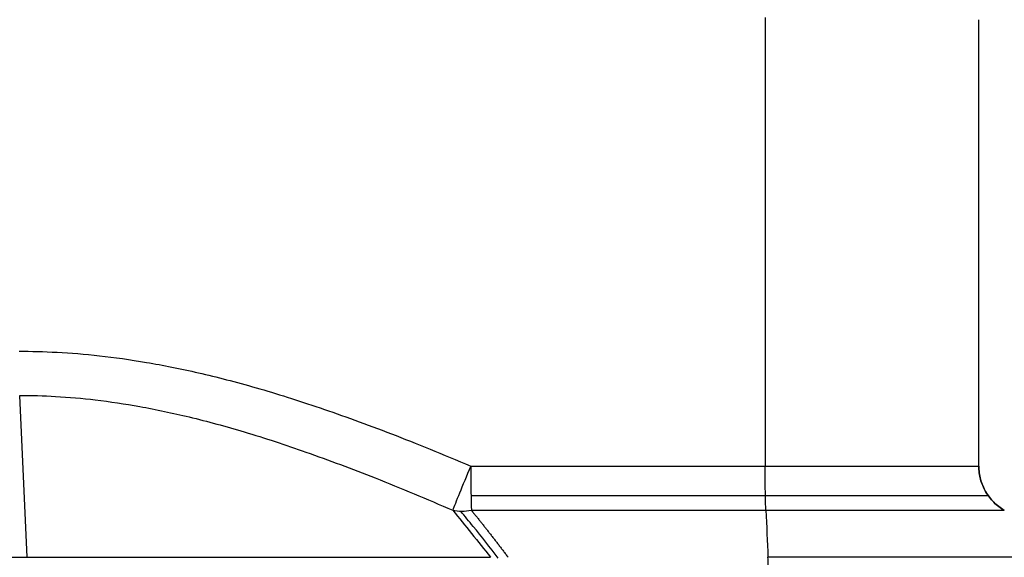
# Model space of a CAD drawing. Units: millimetres. Extents: x 1558 to 2004, y -425 to -110.
# Drawn here: x 1696 to 1715, y -248 to -238 of the extents above; entities that cross this region are included whole.
import ezdxf

# ---------------------------------------------------------------- set-up
doc = ezdxf.new("R2010")
doc.units = ezdxf.units.MM
doc.header["$LTSCALE"] = 65.395
doc.header["$PDMODE"] = 3
doc.header["$PDSIZE"] = 8
doc.layers.get('0').update_dxf_attribs({"linetype": 'CONTINUOUS', "lineweight": 30})
doc.layers.get('Defpoints').update_dxf_attribs({"linetype": 'CONTINUOUS'})
doc.layers.add('Dim', color=3, linetype='CONTINUOUS', lineweight=15)
doc.styles.add('Romans字体', font='romans.shx', dxfattribs={"width": 0.75})
doc.dimstyles.new('01', dxfattribs={"dimtxt": 4, "dimasz": 3.5, "dimexe": 1.2, "dimexo": 0.2, "dimgap": 0.5, "dimtad": 1, "dimdsep": 46, "dimtxsty": 'Romans字体', "dimcen": 0, "dimclrd": 1, "dimclre": 6, "dimclrt": 4, "dimazin": 2, "dimtfac": 1, "dimtofl": 0, "dimtmove": 0, "dimatfit": 3, "dimfxl": 1, "dimtolj": 1, "dimtzin": 0, "dimarcsym": 0})

# ---------------------------------------------------------------- blocks, each defined once
blk = doc.blocks.new('*D11')
at = {"layer": 'Defpoints', "color": 0}
for p in [(1682.057, -178.634), (1725.326, -178.634), (1717.164, -253.328)]:
    blk.add_point(p, dxfattribs=at)
at = {"layer": 'Dim', "color": 6, "lineweight": -2}
for p, q in [((1682.257, -178.634), (1726.526, -178.634)), ((1717.364, -253.328), (1726.526, -253.328))]:
    blk.add_line(p, q, dxfattribs=at)
at = {"layer": 'Dim', "color": 1, "lineweight": -2}
blk.add_line((1725.326, -249.828), (1725.326, -182.134), dxfattribs=at)
at = {"layer": 'Dim', "color": 1}
for points in [[(1724.743, -182.134), (1725.909, -182.134), (1725.326, -178.634)], [(1724.743, -249.828), (1725.909, -249.828), (1725.326, -253.328)]]:
    blk.add_solid(points, dxfattribs=at)
at = {"layer": 'Dim', "color": 4, "insert": (1722.826, -215.981), "char_height": 4, "attachment_point": 5, "rotation": 90, "style": 'Romans字体'}
blk.add_mtext('\\A1;75', dxfattribs=at)

msp = doc.modelspace()

# ---------------------------------------------------------------- linework, layer by layer
at = {"color": 7, "linetype": 'Continuous'}
for p, q in [((1710.77, -237.759), (1710.77, -246.557)), ((1696.3, -248.345), (1696.156, -245.169)), ((1704.997, -246.557), (1710.77, -246.557)), ((1705.002, -247.134), (1710.775, -247.134)), ((1710.774, -247.132), (1715.139, -247.133)), ((1705.011, -247.423), (1710.783, -247.423)), ((1682.057, -248.345), (1696.3, -248.345)), ((1696.3, -248.345), (1705.384, -248.345))]:
    msp.add_line(p, q, dxfattribs=at)
for major_axis, ratio, start_param, end_param in [((0.392, 0.92), 0.024082, 1.581061, 2.807708), ((0, -1), 0.026177, 4.712389, 5.759587)]:
    msp.add_ellipse((1705.024, -246.557), major_axis=major_axis, ratio=ratio, start_param=start_param, end_param=end_param, dxfattribs=at)
for points, degree in [([(1714.957, -246.557), (1714.957, -243.637), (1714.957, -240.718), (1714.957, -237.799)], 3), ([(1714.957, -246.557), (1714.957, -243.637), (1714.957, -240.718), (1714.957, -237.799)], 3), ([(1696.143, -244.303), (1696.379, -244.303), (1696.878, -244.315), (1697.706, -244.381), (1698.626, -244.509), (1699.644, -244.711), (1700.771, -245.002), (1702.023, -245.396), (1703.414, -245.901), (1704.452, -246.324), (1704.997, -246.557)], 3), ([(1705.011, -247.423), (1705.37, -247.867), (1705.73, -248.345)], 2), ([(1710.783, -247.423), (1710.797, -247.73), (1710.811, -248.038), (1710.824, -248.345)], 3)]:
    msp.add_open_spline(points, degree=degree, dxfattribs=at)
for points, knots in [([(1696.156, -245.169), (1696.39, -245.169), (1696.885, -245.183), (1697.67, -245.252), (1698.544, -245.384), (1699.519, -245.592), (1700.606, -245.889), (1701.822, -246.289), (1703.186, -246.804), (1704.141, -247.203), (1704.646, -247.423)], [0, 0, 0, 0, 0.080772, 0.170685, 0.271272, 0.383951, 0.510751, 0.653985, 0.816146, 1, 1, 1, 1]), ([(1710.77, -246.557), (1711.044, -246.557), (1711.318, -246.557), (1711.854, -246.557), (1712.117, -246.557), (1712.62, -246.557), (1712.862, -246.557), (1713.315, -246.557), (1713.526, -246.557), (1713.912, -246.557), (1714.086, -246.557), (1714.39, -246.557), (1714.52, -246.557), (1714.731, -246.557), (1714.813, -246.557), (1714.924, -246.557), (1714.954, -246.557), (1714.957, -246.557)], [0, 0, 0, 0, 0.125, 0.125, 0.25, 0.25, 0.375, 0.375, 0.5, 0.5, 0.625, 0.625, 0.75, 0.75, 0.875, 0.875, 1, 1, 1, 1]), ([(1710.783, -247.423), (1710.781, -247.379), (1710.779, -247.326), (1710.776, -247.202), (1710.774, -247.132), (1710.772, -246.981), (1710.771, -246.9), (1710.77, -246.731), (1710.77, -246.644), (1710.77, -246.557)], [0, 0, 0, 0, 0.25, 0.25, 0.5, 0.5, 0.75, 0.75, 1, 1, 1, 1]), ([(1715.457, -247.423), (1715.381, -247.379), (1715.312, -247.326), (1715.188, -247.202), (1715.135, -247.132), (1715.047, -246.981), (1715.014, -246.9), (1714.968, -246.731), (1714.957, -246.644), (1714.957, -246.557)], [0, 0, 0, 0, 0.25, 0.25, 0.5, 0.5, 0.75, 0.75, 1, 1, 1, 1]), ([(1714.957, -246.557), (1714.957, -246.644), (1714.968, -246.731), (1715.014, -246.9), (1715.047, -246.981), (1715.135, -247.132), (1715.188, -247.202), (1715.312, -247.326), (1715.381, -247.379), (1715.457, -247.423)], [0, 0, 0, 0, 0.25, 0.25, 0.5, 0.5, 0.75, 0.75, 1, 1, 1, 1]), ([(1704.646, -247.422), (1704.77, -247.574), (1705.021, -247.882), (1705.262, -248.189), (1705.384, -248.344)], [0, 0, 0, 0, 0.492276, 1, 1, 1, 1]), ([(1704.646, -247.423), (1704.703, -247.432), (1704.821, -247.45), (1704.947, -247.432), (1705.011, -247.423)], [0, 0, 0, 0, 0.490503, 1, 1, 1, 1]), ([(1710.783, -247.423), (1711.089, -247.423), (1711.395, -247.423), (1711.994, -247.423), (1712.287, -247.423), (1712.849, -247.423), (1713.119, -247.423), (1713.624, -247.423), (1713.86, -247.423), (1714.291, -247.423), (1714.485, -247.423), (1714.825, -247.423), (1714.97, -247.423), (1715.206, -247.423), (1715.296, -247.423), (1715.42, -247.423), (1715.453, -247.423), (1715.457, -247.423)], [0, 0, 0, 0, 0.125, 0.125, 0.25, 0.25, 0.375, 0.375, 0.5, 0.5, 0.625, 0.625, 0.75, 0.75, 0.875, 0.875, 1, 1, 1, 1]), ([(1705.536, -248.362), (1705.376, -248.153), (1705.212, -247.945), (1704.965, -247.639), (1704.884, -247.54), (1704.802, -247.441)], [0, 0, 0, 0, 0.676066, 0.676066, 1, 1, 1, 1]), ([(1717.055, -248.345), (1717.05, -248.345), (1717.006, -248.345), (1716.84, -248.345), (1716.719, -248.345), (1716.404, -248.345), (1716.211, -248.345), (1715.758, -248.345), (1715.5, -248.345), (1714.926, -248.345), (1714.611, -248.345), (1713.937, -248.345), (1713.578, -248.345), (1712.828, -248.345), (1712.438, -248.345), (1711.64, -248.345), (1711.233, -248.345), (1710.824, -248.345)], [0, 0, 0, 0, 0.125, 0.125, 0.25, 0.25, 0.375, 0.375, 0.5, 0.5, 0.625, 0.625, 0.75, 0.75, 0.875, 0.875, 1, 1, 1, 1]), ([(1710.837, -249.212), (1710.837, -249.124), (1710.837, -249.037), (1710.836, -248.868), (1710.835, -248.787), (1710.833, -248.636), (1710.831, -248.566), (1710.828, -248.443), (1710.826, -248.389), (1710.824, -248.345)], [0, 0, 0, 0, 0.25, 0.25, 0.5, 0.5, 0.75, 0.75, 1, 1, 1, 1])]:
    msp.add_open_spline(points, degree=3, knots=knots, dxfattribs=at)

# ---------------------------------------------------------------- dimensions: what is measured, and where the dimension line sits
at = {"layer": 'Dim'}
dim = msp.add_linear_dim(base=(1725.326, -178.634), p1=(1717.164, -253.328), p2=(1682.057, -178.634), angle=90, dimstyle='01', override={"dimdec": 0}, dxfattribs=at)
dim.commit()
dim.dimension.update_dxf_attribs({"geometry": '*D11', "text_midpoint": (1722.826, -215.981)})

doc.saveas('drawing.dxf')
